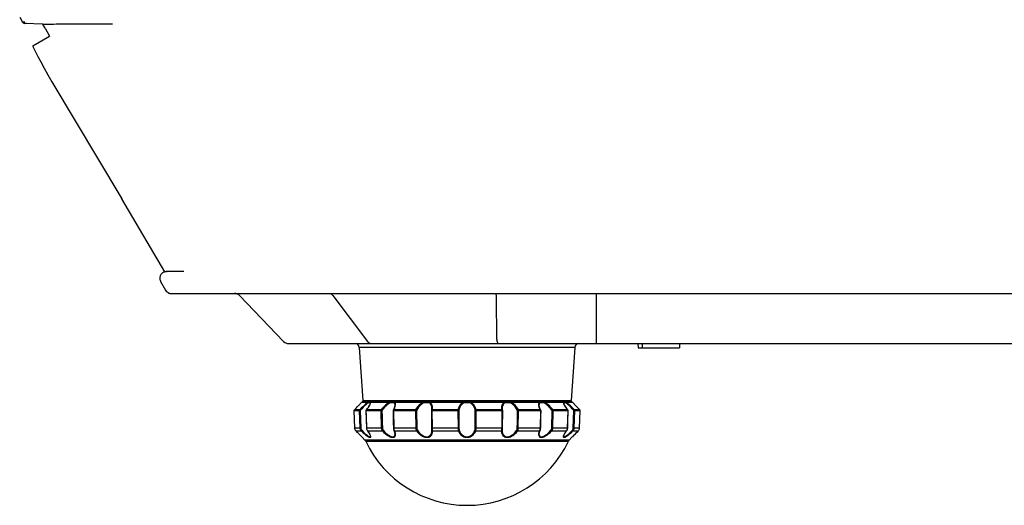
# Model space of a CAD drawing. Extents: x -64 to 61, y -54 to 60.
# Drawn here: x 14 to 26, y 0 to 6 of the extents above; entities that cross this region are included whole.
import ezdxf

# ---------------------------------------------------------------- set-up
doc = ezdxf.new("R2010")
doc.units = 0
doc.header["$MEASUREMENT"] = 0
doc.layers.add('GAIKEI', color=7, linetype='CONTINUOUS')

msp = doc.modelspace()

# ---------------------------------------------------------------- linework, layer by layer
at = {"layer": 'GAIKEI', "linetype": 'Continuous'}
for p, q in [((13.73717, 5.82617), (13.7698, 5.76897)), ((13.76995, 5.76897), (13.7698, 5.76897)), ((13.7704, 5.76898), (13.76995, 5.76897)), ((13.77134, 5.76899), (13.7704, 5.76898)), ((13.7737, 5.76899), (13.77134, 5.76899)), ((13.77799, 5.76898), (13.7737, 5.76899)), ((13.78332, 5.76894), (13.77799, 5.76898)), ((13.78733, 5.7689), (13.78332, 5.76894)), ((13.79122, 5.76883), (13.78733, 5.7689)), ((13.8176, 5.75387), (13.79459, 5.75386)), ((14.01397, 5.74456), (13.79459, 5.75386)), ((13.81945, 5.75387), (13.8176, 5.75387)), ((14.04182, 5.69574), (14.01397, 5.74456)), ((14.01893, 5.74456), (14.04021, 5.74456)), ((14.04021, 5.74456), (14.04238, 5.74457)), ((14.04182, 5.69574), (14.09599, 5.60076)), ((14.04238, 5.74457), (14.05456, 5.74475)), ((13.89546, 5.48487), (14.09599, 5.60076)), ((13.89587, 5.48497), (14.09605, 5.60065)), ((13.89587, 5.48497), (13.89546, 5.48485)), ((14.12387, 5.05196), (14.96104, 3.6485)), ((15.47637, 2.77359), (14.96104, 3.6485)), ((15.49494, 2.77644), (15.49424, 2.77641)), ((15.49541, 2.77645), (15.49494, 2.77644)), ((15.49589, 2.77646), (15.49541, 2.77645)), ((15.49631, 2.77647), (15.49589, 2.77646)), ((15.70403, 2.7794), (15.49631, 2.77647)), ((15.49641, 2.77647), (15.50455, 2.77644)), ((15.49807, 2.77648), (15.4965, 2.77647)), ((15.49807, 2.77648), (15.49651, 2.77633)), ((15.42798, 2.65691), (15.48597, 2.555)), ((16.37301, 2.49003), (16.90315, 1.93909)), ((16.9608, 1.91456), (49.00758, 1.91456))]:
    msp.add_line(p, q, dxfattribs=at)
at = {"layer": 'GAIKEI', "color": 251, "linetype": 'Continuous'}
for p, q in [((14.05456, 5.74475), (14.11953, 5.74551)), ((17.49397, 2.49004), (17.91053, 1.9391)), ((18.65956, 2.51456), (18.6597, 2.51718)), ((20.65318, 2.51456), (20.65318, 1.91456)), ((19.45217, 2.45947), (19.45811, 1.97036))]:
    msp.add_line(p, q, dxfattribs=at)
at = {"layer": 'GAIKEI', "color": 1, "linetype": 'Continuous'}
for p, q in [((21.15318, 1.91456), (21.15406, 1.86456)), ((21.20318, 1.91456), (21.20231, 1.86456)), ((21.65318, 1.91456), (21.65231, 1.86456)), ((20.39591, 1.86805), (17.81046, 1.86805)), ((17.81046, 1.86805), (17.85485, 1.23317)), ((20.39591, 1.86805), (20.35151, 1.23317)), ((21.15406, 1.86456), (21.65231, 1.86456)), ((17.80476, 1.17361), (17.81153, 1.18102)), ((17.81153, 1.18102), (17.81701, 1.18703)), ((17.81701, 1.18703), (17.82509, 1.19596)), ((17.82509, 1.19596), (17.83137, 1.20294)), ((17.83137, 1.20294), (17.83904, 1.21151)), ((17.83904, 1.21151), (17.84094, 1.21305)), ((17.83904, 1.21151), (17.92228, 1.21151)), ((17.84094, 1.21305), (17.84335, 1.21414)), ((17.84335, 1.21414), (17.84623, 1.21456)), ((20.36014, 1.21456), (17.84623, 1.21456)), ((17.85485, 1.23317), (20.35151, 1.23317)), ((17.92109, 1.20713), (17.92138, 1.20456)), ((17.94485, 1.20456), (17.92138, 1.20456)), ((17.9453, 1.20713), (17.94485, 1.20456)), ((17.94518, 1.20118), (17.94485, 1.20456)), ((17.94518, 1.20107), (17.94518, 1.20118)), ((17.94825, 1.21151), (18.1853, 1.21151)), ((17.94852, 1.20576), (17.94825, 1.21151)), ((18.18535, 1.20713), (18.18596, 1.20456)), ((18.22934, 1.20456), (18.18596, 1.20456)), ((18.23008, 1.20713), (18.22934, 1.20456)), ((18.23143, 1.20951), (18.23008, 1.20713)), ((18.23329, 1.21151), (18.23143, 1.20951)), ((18.23329, 1.21151), (18.58807, 1.21151)), ((18.23893, 1.20576), (18.23329, 1.21151)), ((18.58934, 1.20713), (18.59019, 1.20456)), ((18.64686, 1.20456), (18.59019, 1.20456)), ((18.64778, 1.20713), (18.64686, 1.20456)), ((18.65077, 1.21151), (19.06925, 1.21151)), ((18.66091, 1.20576), (18.65077, 1.21151)), ((19.07155, 1.20713), (19.07251, 1.20456)), ((19.13386, 1.20456), (19.07251, 1.20456)), ((19.13481, 1.20713), (19.13386, 1.20456)), ((19.13712, 1.21151), (19.5556, 1.21151)), ((19.55859, 1.20713), (19.5595, 1.20456)), ((19.61618, 1.20456), (19.5595, 1.20456)), ((19.61703, 1.20713), (19.61618, 1.20456)), ((19.6183, 1.21151), (19.97307, 1.21151)), ((19.97307, 1.21151), (19.96808, 1.20661)), ((19.97307, 1.21151), (19.97494, 1.20951)), ((19.97494, 1.20951), (19.97629, 1.20713)), ((19.97629, 1.20713), (19.97702, 1.20456)), ((20.0204, 1.20456), (19.97702, 1.20456)), ((20.02102, 1.20713), (20.0204, 1.20456)), ((20.02106, 1.21151), (20.25811, 1.21151)), ((20.25811, 1.21151), (20.25778, 1.20661)), ((20.25778, 1.20661), (20.25889, 1.19999)), ((20.25889, 1.19999), (20.26169, 1.19143)), ((20.26107, 1.20713), (20.26151, 1.20456)), ((20.26151, 1.20456), (20.26118, 1.20116)), ((20.26118, 1.20116), (20.26118, 1.20106)), ((20.26118, 1.20106), (20.26129, 1.19944)), ((20.26129, 1.19944), (20.26232, 1.19455)), ((20.28499, 1.20456), (20.26151, 1.20456)), ((20.28409, 1.21151), (20.36733, 1.21151)), ((20.29301, 1.20629), (20.28409, 1.21151)), ((20.28527, 1.20713), (20.28499, 1.20456)), ((20.36014, 1.21456), (20.36302, 1.21414)), ((20.36302, 1.21414), (20.36544, 1.21304)), ((20.36544, 1.21304), (20.36733, 1.21151)), ((20.36733, 1.21151), (20.37404, 1.20401)), ((20.37404, 1.20401), (20.3796, 1.19781)), ((20.3796, 1.19781), (20.38614, 1.19058)), ((20.38614, 1.19058), (20.38925, 1.18715)), ((20.38925, 1.18715), (20.39373, 1.18224)), ((20.39373, 1.18224), (20.40145, 1.17378)), ((17.74958, 1.11038), (17.74955, 1.11039)), ((17.75678, 0.90062), (17.74955, 1.11039)), ((17.74958, 1.11038), (17.81078, 1.11038)), ((17.75681, 0.90061), (17.74958, 1.11038)), ((17.75237, 1.11768), (17.75231, 1.11764)), ((17.81345, 1.11768), (17.75237, 1.11768)), ((17.79045, 1.1581), (17.80476, 1.17361)), ((17.81078, 1.11038), (17.8121, 1.11041)), ((17.81078, 1.11038), (17.81802, 0.90061)), ((17.8121, 1.11041), (17.81671, 1.11054)), ((17.81671, 1.11054), (17.82255, 1.11073)), ((17.82255, 1.11073), (17.82913, 0.90096)), ((17.8935, 1.11041), (17.89335, 1.11044)), ((17.89445, 1.11038), (17.8935, 1.11041)), ((17.8944, 1.11521), (17.89562, 1.11709)), ((17.89445, 1.11038), (18.06874, 1.11038)), ((17.90057, 0.90061), (17.89445, 1.11038)), ((17.89547, 1.1154), (17.89694, 1.11768)), ((17.89562, 1.11708), (17.89985, 1.12229)), ((17.89694, 1.11768), (17.90687, 1.13013)), ((18.07087, 1.11768), (17.89694, 1.11768)), ((17.89985, 1.12229), (17.91034, 1.13584)), ((18.06874, 1.11038), (18.07488, 0.90061)), ((18.22018, 1.11046), (18.21982, 1.11053)), ((18.22053, 1.11445), (18.22111, 1.11565)), ((18.22111, 1.11564), (18.22663, 1.12612)), ((18.22334, 1.11038), (18.48418, 1.11038)), ((18.22742, 0.90061), (18.22334, 1.11038)), ((18.22409, 1.1154), (18.22516, 1.11768)), ((18.22516, 1.11768), (18.23166, 1.13013)), ((18.48546, 1.11768), (18.22516, 1.11768)), ((18.24035, 1.17468), (18.24035, 1.17474)), ((18.24238, 1.15872), (18.24514, 1.17344)), ((18.48418, 1.11038), (18.4883, 0.90061)), ((18.67925, 1.11065), (18.67948, 1.11287)), ((18.67948, 1.11288), (18.68114, 1.1222)), ((18.68114, 1.1222), (18.6821, 1.13617)), ((18.6821, 1.13612), (18.6821, 1.13618)), ((18.68618, 1.11038), (18.99386, 1.11038)), ((18.6876, 0.90061), (18.68618, 1.11038)), ((18.68653, 1.1154), (18.68704, 1.11768)), ((18.68704, 1.11768), (18.68912, 1.13013)), ((18.99409, 1.11768), (18.68704, 1.11768)), ((18.68912, 1.13013), (18.68986, 1.14403)), ((18.99386, 1.11038), (18.99532, 0.90061)), ((19.21105, 0.90061), (19.2125, 1.11038)), ((19.51933, 1.11768), (19.21228, 1.11768)), ((19.2125, 1.11038), (19.52019, 1.11038)), ((19.51658, 1.13867), (19.51933, 1.11768)), ((19.52019, 1.11038), (19.51877, 0.90061)), ((19.52009, 1.11326), (19.52019, 1.11038)), ((19.52426, 1.13625), (19.52426, 1.13618)), ((19.52426, 1.13619), (19.52517, 1.12267)), ((19.52517, 1.12267), (19.52689, 1.11288)), ((19.52712, 1.11065), (19.52689, 1.11287)), ((19.71807, 0.90061), (19.72218, 1.11038)), ((19.98121, 1.11768), (19.72091, 1.11768)), ((19.72218, 1.11038), (19.98303, 1.11038)), ((19.96602, 1.17475), (19.96602, 1.1747)), ((19.98303, 1.11038), (19.97894, 0.90061)), ((19.97946, 1.12668), (19.98526, 1.11564)), ((19.98282, 1.11326), (19.98303, 1.11038)), ((19.98583, 1.11445), (19.98526, 1.11565)), ((19.98618, 1.11046), (19.98655, 1.11053)), ((20.13148, 0.90061), (20.13763, 1.11038)), ((20.30942, 1.11768), (20.1355, 1.11768)), ((20.13763, 1.11038), (20.31192, 1.11038)), ((20.29492, 1.13614), (20.30942, 1.11768)), ((20.29564, 1.13637), (20.306, 1.12294)), ((20.31192, 1.11038), (20.30579, 0.90061)), ((20.306, 1.12294), (20.31074, 1.11709)), ((20.31196, 1.11521), (20.31074, 1.11709)), ((20.31163, 1.11326), (20.31192, 1.11038)), ((20.31192, 1.11038), (20.31286, 1.11041)), ((20.31286, 1.11041), (20.31302, 1.11044)), ((20.37723, 0.90096), (20.38381, 1.11073)), ((20.38966, 1.11054), (20.38381, 1.11073)), ((20.38835, 0.90061), (20.39559, 1.11038)), ((20.44542, 1.11768), (20.39292, 1.11768)), ((20.39559, 1.11038), (20.45679, 1.11038)), ((20.454, 1.11768), (20.44542, 1.11768)), ((20.45679, 1.11038), (20.44956, 0.90061)), ((20.45682, 1.11039), (20.44959, 0.90062)), ((20.454, 1.11768), (20.45406, 1.11764)), ((20.45646, 1.11329), (20.45679, 1.11038)), ((20.45679, 1.11038), (20.45682, 1.11039)), ((17.75681, 0.90061), (17.75678, 0.90062)), ((17.81802, 0.90061), (17.75681, 0.90061)), ((17.77118, 0.867), (17.83268, 0.867)), ((17.80294, 0.83405), (17.79519, 0.84215)), ((17.81092, 0.82562), (17.80294, 0.83405)), ((17.81802, 0.90061), (17.82913, 0.90096)), ((18.07488, 0.90061), (17.90057, 0.90061)), ((17.90461, 0.87838), (17.90163, 0.88652)), ((17.90868, 0.87101), (17.90461, 0.87838)), ((17.91247, 0.867), (17.9086, 0.87261)), ((17.91085, 0.86797), (17.90868, 0.87101)), ((17.91325, 0.86482), (17.91085, 0.86797)), ((17.91247, 0.867), (18.0876, 0.867)), ((17.92527, 0.84938), (17.91247, 0.867)), ((17.92114, 0.85398), (17.91325, 0.86482)), ((18.22835, 0.87541), (18.22592, 0.88396)), ((18.4883, 0.90061), (18.22742, 0.90061)), ((18.23049, 0.87), (18.22835, 0.87541)), ((18.2344, 0.86038), (18.23049, 0.87)), ((18.23503, 0.867), (18.23263, 0.87261)), ((18.23503, 0.867), (18.49714, 0.867)), ((18.24161, 0.84938), (18.23503, 0.867)), ((18.24035, 0.83122), (18.24035, 0.83131)), ((18.24498, 0.83408), (18.24161, 0.84938)), ((18.68191, 0.87451), (18.68112, 0.88689)), ((18.6814, 0.85645), (18.6821, 0.8684)), ((18.68197, 0.87353), (18.68191, 0.87451)), ((18.6821, 0.8684), (18.68196, 0.87407)), ((18.68225, 0.8721), (18.68197, 0.87353)), ((18.99532, 0.90061), (18.6876, 0.90061)), ((18.68861, 0.87893), (18.68811, 0.88581)), ((18.68912, 0.84938), (18.68976, 0.867)), ((18.68976, 0.867), (18.99893, 0.867)), ((19.20743, 0.867), (19.5166, 0.867)), ((19.51877, 0.90061), (19.21105, 0.90061)), ((19.51718, 0.8726), (19.5166, 0.867)), ((19.5166, 0.867), (19.51726, 0.84931)), ((19.51861, 0.8931), (19.51826, 0.88582)), ((19.51877, 0.90061), (19.51861, 0.8931)), ((19.52412, 0.8721), (19.5244, 0.87353)), ((19.5244, 0.87407), (19.52426, 0.8684)), ((19.52426, 0.8684), (19.52497, 0.85637)), ((19.52528, 0.88753), (19.5244, 0.87353)), ((19.5256, 0.8953), (19.52528, 0.88753)), ((19.52569, 0.9009), (19.5256, 0.8953)), ((19.70923, 0.867), (19.97133, 0.867)), ((19.97894, 0.90061), (19.71807, 0.90061)), ((19.96473, 0.8493), (19.96137, 0.83398)), ((19.97133, 0.867), (19.96473, 0.8493)), ((19.96602, 0.83131), (19.96602, 0.83122)), ((19.97374, 0.8726), (19.97133, 0.867)), ((19.97587, 0.87), (19.97137, 0.85868)), ((19.97848, 0.8931), (19.97742, 0.88582)), ((19.97894, 0.90061), (19.97848, 0.8931)), ((19.98209, 0.89422), (19.98066, 0.88492)), ((19.98246, 0.90077), (19.98209, 0.89422)), ((20.11876, 0.867), (20.2939, 0.867)), ((20.30579, 0.90061), (20.13148, 0.90061)), ((20.2939, 0.867), (20.28104, 0.84931)), ((20.29358, 0.86543), (20.28558, 0.85449)), ((20.29552, 0.86797), (20.29358, 0.86543)), ((20.29776, 0.8726), (20.2939, 0.867)), ((20.30503, 0.88763), (20.30222, 0.87942)), ((20.3051, 0.8931), (20.30348, 0.88582)), ((20.3066, 0.89632), (20.30503, 0.88763)), ((20.30579, 0.90061), (20.3051, 0.8931)), ((20.30689, 0.90067), (20.3066, 0.89632)), ((20.37369, 0.867), (20.43518, 0.867)), ((20.38835, 0.90061), (20.37723, 0.90096)), ((20.44956, 0.90061), (20.38835, 0.90061)), ((20.44956, 0.90061), (20.44959, 0.90062)), ((17.81508, 0.82122), (17.81092, 0.82562)), ((17.82188, 0.81398), (17.81508, 0.82122)), ((17.83234, 0.80277), (17.82188, 0.81398)), ((17.84446, 0.78965), (17.83234, 0.80277)), ((17.87726, 0.75685), (17.84446, 0.78965)), ((20.32911, 0.75685), (17.87726, 0.75685)), ((17.88706, 0.74297), (20.31931, 0.74297)), ((17.94628, 0.81084), (17.94193, 0.82124)), ((17.94518, 0.80576), (17.94518, 0.80582)), ((20.26121, 0.80649), (20.26118, 0.80582)), ((20.26118, 0.80582), (20.26118, 0.80576)), ((20.32911, 0.75685), (20.36191, 0.78965)), ((20.36853, 0.79684), (20.36191, 0.78965)), ((20.38154, 0.81083), (20.36853, 0.79684))]:
    msp.add_line(p, q, dxfattribs=at)
at = {"layer": 'GAIKEI', "color": 251, "linetype": 'Continuous'}
for points in [[(16.31571, 2.51456), (35.46534, 2.51456), (35.46618, 12.96457)], [(14.11953, 5.74551), (14.14288, 5.74576), (14.17297, 5.74603), (14.20864, 5.74628), (14.24843, 5.7465), (14.29096, 5.74668), (14.33587, 5.74683), (14.38821, 5.74696), (14.4487, 5.74708), (14.51637, 5.74717), (14.58853, 5.74723), (14.66767, 5.74728), (14.75504, 5.74731), (14.85044, 5.7473)], [(17.44664, 2.51456), (17.45717, 2.51353), (17.46742, 2.51046), (17.47713, 2.50542), (17.48606, 2.49856), (17.49397, 2.49004)], [(19.44784, 2.51456), (19.44865, 2.51328), (19.44944, 2.50948), (19.45017, 2.50328), (19.45083, 2.49488), (19.4514, 2.48455), (19.45185, 2.47262), (19.45217, 2.45947)], [(17.91053, 1.9391), (17.91848, 1.93058), (17.92746, 1.92371), (17.93723, 1.91867), (17.94754, 1.9156), (17.95813, 1.91456)], [(19.45811, 1.97036), (19.4597, 1.95707), (19.46194, 1.94499), (19.46475, 1.93452), (19.46806, 1.92601), (19.47174, 1.91972), (19.47569, 1.91586), (19.47977, 1.91456)]]:
    msp.add_lwpolyline(points, dxfattribs=at)
at = {"layer": 'GAIKEI', "linetype": 'Continuous'}
for points in [[(13.79692, 5.76869), (13.79478, 5.76876), (13.79122, 5.76883)], [(14.01397, 5.74456), (14.01599, 5.74457), (14.01647, 5.74457), (14.01759, 5.74456)], [(14.01759, 5.74456), (14.01823, 5.74456), (14.01893, 5.74456)], [(13.89546, 5.48485), (13.89642, 5.47665), (13.90655, 5.45201), (13.92587, 5.412), (13.95364, 5.35814), (13.98878, 5.29253), (14.02995, 5.21766), (14.07556, 5.13643), (14.12387, 5.05196)], [(15.48962, 2.77609), (15.48728, 2.77582), (15.48392, 2.77531), (15.4796, 2.77445), (15.47458, 2.77312), (15.46914, 2.77128), (15.46347, 2.76887), (15.45774, 2.76589), (15.45203, 2.76229), (15.44642, 2.75804), (15.44101, 2.75311), (15.4359, 2.74751), (15.4312, 2.74123), (15.42703, 2.73432), (15.42349, 2.72682), (15.42068, 2.71878), (15.41871, 2.71027), (15.41766, 2.70136), (15.41763, 2.69215), (15.4187, 2.68274), (15.42096, 2.67325), (15.42446, 2.66385), (15.42798, 2.65691)], [(15.49424, 2.77641), (15.49376, 2.77639), (15.49314, 2.77636), (15.49233, 2.77631), (15.49121, 2.77623), (15.48962, 2.77609)], [(15.48597, 2.555), (15.48703, 2.5532), (15.49508, 2.54213), (15.50491, 2.5326), (15.51622, 2.52488), (15.52867, 2.5192), (15.54191, 2.51573), (15.5555, 2.51456)], [(15.51619, 2.5249), (15.51729, 2.52428), (15.51875, 2.52351), (15.52021, 2.52277), (15.52167, 2.52207), (15.52313, 2.52141), (15.52458, 2.52079), (15.52601, 2.5202), (15.52742, 2.51966)], [(15.52742, 2.51966), (15.52881, 2.51915), (15.53018, 2.51868), (15.53151, 2.51825), (15.53282, 2.51785), (15.5341, 2.51748), (15.53534, 2.51715), (15.53656, 2.51684), (15.53776, 2.51656), (15.53892, 2.5163), (15.54006, 2.51607), (15.54118, 2.51586)]]:
    msp.add_lwpolyline(points, dxfattribs=at)
at = {"layer": 'GAIKEI', "color": 7, "linetype": 'Continuous'}
msp.add_lwpolyline([(15.54118, 2.51586), (15.54227, 2.51567), (15.54334, 2.51549), (15.5444, 2.51534), (15.54543, 2.5152), (15.54644, 2.51508), (15.54744, 2.51497), (15.54843, 2.51488), (15.54941, 2.5148), (15.55037, 2.51473), (15.55131, 2.51467), (15.55223, 2.51463), (15.55312, 2.5146), (15.55397, 2.51458), (15.55479, 2.51457), (15.55546, 2.51456), (16.3154, 2.51456)], dxfattribs=at)
at = {"layer": 'GAIKEI', "color": 1, "linetype": 'Continuous'}
for points in [[(17.92228, 1.21151), (17.9125, 1.20575), (17.9008, 1.19769), (17.88699, 1.18703), (17.87112, 1.17365), (17.85313, 1.15732), (17.83347, 1.13828), (17.81345, 1.11768)], [(17.92138, 1.20456), (17.91252, 1.19881), (17.9019, 1.19075), (17.88937, 1.18009), (17.87496, 1.16671), (17.85862, 1.15037), (17.84076, 1.13133), (17.82255, 1.11073)], [(17.90687, 1.13013), (17.91721, 1.14403), (17.92719, 1.15872), (17.93603, 1.17344), (17.94278, 1.18689)], [(17.91034, 1.13584), (17.91934, 1.14838), (17.92693, 1.15989), (17.93317, 1.17035), (17.9381, 1.17968), (17.94172, 1.18779), (17.94403, 1.19447), (17.94507, 1.19941), (17.94518, 1.20106)], [(17.92228, 1.21151), (17.9214, 1.20951), (17.92109, 1.20713)], [(17.929, 1.21456), (17.92699, 1.21421), (17.92513, 1.21318), (17.92354, 1.21154), (17.92233, 1.2094), (17.9216, 1.20696), (17.92138, 1.20456)], [(17.929, 1.21456), (17.92628, 1.21413), (17.92404, 1.21304), (17.92228, 1.21151)], [(17.94278, 1.18689), (17.94685, 1.1977), (17.94852, 1.20576)], [(17.95482, 1.21456), (17.9522, 1.21421), (17.94976, 1.21318), (17.94768, 1.21154), (17.9461, 1.2094), (17.94515, 1.20696), (17.94485, 1.20456)], [(17.94825, 1.21151), (17.94646, 1.20951), (17.9453, 1.20713)], [(17.94825, 1.21151), (17.95, 1.21305), (17.95221, 1.21415), (17.95482, 1.21456)], [(18.1853, 1.21151), (18.17239, 1.20576), (18.15798, 1.19768), (18.1421, 1.18702), (18.1249, 1.17355), (18.10657, 1.15705), (18.088, 1.13791), (18.07087, 1.11768)], [(18.18596, 1.20456), (18.17428, 1.19881), (18.16122, 1.19074), (18.14683, 1.18008), (18.13122, 1.16661), (18.11459, 1.15011), (18.09773, 1.13097), (18.08217, 1.11073)], [(18.1853, 1.21151), (18.18512, 1.20951), (18.18535, 1.20713)], [(18.19053, 1.21456), (18.18842, 1.21413), (18.18668, 1.21304), (18.1853, 1.21151)], [(18.19053, 1.21456), (18.18932, 1.21421), (18.18821, 1.21318), (18.18726, 1.21154), (18.18653, 1.2094), (18.1861, 1.20696), (18.18596, 1.20456)], [(18.23824, 1.21456), (18.2359, 1.21421), (18.23372, 1.21318), (18.23186, 1.21154), (18.23045, 1.2094), (18.2296, 1.20696), (18.22934, 1.20456)], [(18.24035, 1.17474), (18.24015, 1.17994), (18.23814, 1.19075), (18.23442, 1.19882), (18.22934, 1.20456)], [(18.23329, 1.21151), (18.23461, 1.21305), (18.23627, 1.21415), (18.23824, 1.21456)], [(18.24514, 1.17344), (18.24534, 1.18689), (18.24308, 1.1977), (18.23893, 1.20576)], [(18.58807, 1.21151), (18.57403, 1.20578), (18.55917, 1.19774), (18.54368, 1.18712), (18.52791, 1.17373), (18.51241, 1.15751), (18.49795, 1.13866), (18.48546, 1.11768)], [(18.59019, 1.20456), (18.57749, 1.19884), (18.56405, 1.1908), (18.55002, 1.18018), (18.53573, 1.16679), (18.52169, 1.15057), (18.50857, 1.13172), (18.49723, 1.11073)], [(18.591, 1.21456), (18.58982, 1.21413), (18.58884, 1.21304), (18.58807, 1.21151)], [(18.58807, 1.21151), (18.58861, 1.20951), (18.58934, 1.20713)], [(18.591, 1.21456), (18.59078, 1.21421), (18.59059, 1.21318), (18.59042, 1.21154), (18.59029, 1.2094), (18.59021, 1.20696), (18.59019, 1.20456)], [(18.65334, 1.21456), (18.65164, 1.21421), (18.65005, 1.21318), (18.6487, 1.21154), (18.64767, 1.2094), (18.64705, 1.20696), (18.64686, 1.20456)], [(18.6821, 1.13618), (18.681, 1.15177), (18.67764, 1.16649), (18.67189, 1.17994), (18.66445, 1.19076), (18.65603, 1.19881), (18.64686, 1.20456)], [(18.65077, 1.21151), (18.64911, 1.20951), (18.64778, 1.20713)], [(18.65077, 1.21151), (18.65145, 1.21305), (18.65231, 1.21415), (18.65334, 1.21456)], [(18.68986, 1.14403), (18.68862, 1.15872), (18.68487, 1.17344), (18.6785, 1.18689), (18.67025, 1.1977), (18.66091, 1.20576)], [(19.06925, 1.21151), (19.05617, 1.20578), (19.04309, 1.19774), (19.03029, 1.18712), (19.01829, 1.17373), (19.00772, 1.15751), (18.99937, 1.13866), (18.99409, 1.11768)], [(19.07251, 1.20456), (19.06069, 1.19884), (19.04886, 1.1908), (19.0373, 1.18018), (19.02644, 1.16679), (19.01687, 1.15057), (19.00931, 1.13172), (19.00453, 1.11073)], [(19.06944, 1.21456), (19.06937, 1.21413), (19.06931, 1.21304), (19.06925, 1.21151)], [(19.06925, 1.21151), (19.07044, 1.20951), (19.07155, 1.20713)], [(19.06944, 1.21456), (19.07025, 1.21421), (19.071, 1.21318), (19.07164, 1.21154), (19.07213, 1.2094), (19.07242, 1.20696), (19.07251, 1.20456)], [(19.13692, 1.21456), (19.13612, 1.21421), (19.13537, 1.21318), (19.13473, 1.21154), (19.13424, 1.2094), (19.13395, 1.20696), (19.13386, 1.20456)], [(19.20183, 1.11073), (19.19943, 1.12318), (19.19524, 1.13708), (19.18889, 1.15177), (19.18013, 1.16649), (19.1693, 1.17994), (19.15756, 1.19076), (19.14571, 1.19881), (19.13386, 1.20456)], [(19.13712, 1.21151), (19.13593, 1.20951), (19.13481, 1.20713)], [(19.13712, 1.21151), (19.13707, 1.21305), (19.137, 1.21415), (19.13692, 1.21456)], [(19.21228, 1.11768), (19.20962, 1.13013), (19.205, 1.14403), (19.19798, 1.15872), (19.1883, 1.17344), (19.17631, 1.18689), (19.16333, 1.1977), (19.15023, 1.20576), (19.13712, 1.21151)], [(19.5556, 1.21151), (19.54548, 1.20578), (19.53615, 1.19774), (19.52801, 1.18712), (19.5216, 1.17373), (19.51755, 1.15752), (19.51658, 1.13867)], [(19.5595, 1.20456), (19.55037, 1.19883), (19.54195, 1.1908), (19.53461, 1.18018), (19.52883, 1.16679), (19.5252, 1.15058), (19.52426, 1.13625)], [(19.55303, 1.21456), (19.55473, 1.21421), (19.55632, 1.21318), (19.55767, 1.21154), (19.5587, 1.2094), (19.55931, 1.20696), (19.5595, 1.20456)], [(19.55303, 1.21456), (19.55407, 1.21413), (19.55493, 1.21304), (19.5556, 1.21151)], [(19.5556, 1.21151), (19.55725, 1.20951), (19.55859, 1.20713)], [(19.61537, 1.21456), (19.61558, 1.21421), (19.61578, 1.21318), (19.61595, 1.21154), (19.61608, 1.2094), (19.61616, 1.20696), (19.61618, 1.20456)], [(19.6183, 1.21151), (19.61753, 1.21305), (19.61653, 1.21415), (19.61537, 1.21456)], [(19.70914, 1.11073), (19.69782, 1.13168), (19.68466, 1.1506), (19.6706, 1.16682), (19.65634, 1.18019), (19.64233, 1.19079), (19.62889, 1.19883), (19.61618, 1.20456)], [(19.6183, 1.21151), (19.61775, 1.20951), (19.61703, 1.20713)], [(19.72091, 1.11768), (19.70844, 1.13862), (19.69393, 1.15754), (19.67842, 1.17377), (19.66267, 1.18713), (19.6472, 1.19774), (19.63235, 1.20577), (19.6183, 1.21151)], [(19.96808, 1.20661), (19.96418, 1.19999), (19.96164, 1.19143), (19.96079, 1.18079), (19.96199, 1.16799)], [(19.97702, 1.20456), (19.97252, 1.19967), (19.96902, 1.19304), (19.96676, 1.18448), (19.96602, 1.17475)], [(19.96813, 1.21456), (19.97047, 1.21421), (19.97265, 1.21318), (19.9745, 1.21154), (19.97592, 1.2094), (19.97677, 1.20696), (19.97702, 1.20456)], [(19.96813, 1.21456), (19.97013, 1.21413), (19.97178, 1.21304), (19.97307, 1.21151)], [(20.01584, 1.21456), (20.01704, 1.21421), (20.01816, 1.21318), (20.01911, 1.21154), (20.01983, 1.2094), (20.02027, 1.20696), (20.0204, 1.20456)], [(20.02106, 1.21151), (20.01968, 1.21305), (20.01791, 1.21415), (20.01584, 1.21456)], [(20.1242, 1.11073), (20.11642, 1.12119), (20.10724, 1.13265), (20.09631, 1.14522), (20.08317, 1.15893), (20.0689, 1.17223), (20.05514, 1.18352), (20.04248, 1.19252), (20.03089, 1.19947), (20.0204, 1.20456)], [(20.02106, 1.21151), (20.02124, 1.20951), (20.02102, 1.20713)], [(20.1355, 1.11768), (20.12694, 1.12814), (20.11683, 1.1396), (20.10478, 1.15217), (20.09031, 1.16588), (20.07459, 1.17917), (20.05941, 1.19046), (20.04544, 1.19946), (20.03265, 1.20642), (20.02106, 1.21151)], [(20.25155, 1.21456), (20.25417, 1.21421), (20.25661, 1.21318), (20.25869, 1.21154), (20.26027, 1.2094), (20.26122, 1.20696), (20.26151, 1.20456)], [(20.25155, 1.21456), (20.2542, 1.21413), (20.2564, 1.21304), (20.25811, 1.21151)], [(20.25811, 1.21151), (20.2599, 1.20951), (20.26107, 1.20713)], [(20.26169, 1.19143), (20.26646, 1.18079), (20.27346, 1.16799), (20.28292, 1.15304), (20.29492, 1.13614)], [(20.26232, 1.19455), (20.2646, 1.18791), (20.26818, 1.17986), (20.27305, 1.17059), (20.27923, 1.16022), (20.28674, 1.1488), (20.29564, 1.13637)], [(20.27737, 1.21456), (20.27937, 1.21421), (20.28124, 1.21318), (20.28283, 1.21154), (20.28404, 1.2094), (20.28477, 1.20696), (20.28499, 1.20456)], [(20.28409, 1.21151), (20.2823, 1.21305), (20.28004, 1.21415), (20.27737, 1.21456)], [(20.28409, 1.21151), (20.28497, 1.20951), (20.28527, 1.20713)], [(20.38381, 1.11073), (20.37465, 1.12126), (20.36415, 1.13293), (20.35249, 1.14544), (20.33981, 1.15845), (20.32658, 1.17131), (20.31387, 1.18285), (20.30263, 1.19221), (20.29308, 1.19935), (20.28499, 1.20456)], [(20.39292, 1.11768), (20.38283, 1.12821), (20.37129, 1.13988), (20.35845, 1.15239), (20.34449, 1.1654), (20.32992, 1.17826), (20.31593, 1.18979), (20.30354, 1.19916), (20.29301, 1.20629)], [(17.74955, 1.11037), (17.7498, 1.11302), (17.75075, 1.11551), (17.75231, 1.11764)], [(17.74958, 1.11038), (17.74982, 1.11297), (17.75073, 1.1154), (17.75237, 1.11768)], [(17.75237, 1.11768), (17.76422, 1.13013), (17.77732, 1.14403), (17.79045, 1.1581)], [(17.81345, 1.11768), (17.81204, 1.11572), (17.81108, 1.11326), (17.81078, 1.11038)], [(17.81345, 1.11768), (17.81455, 1.11724), (17.81618, 1.11621), (17.81818, 1.11469), (17.82037, 1.1128), (17.82255, 1.11073)], [(17.89335, 1.11044), (17.89353, 1.11264), (17.8944, 1.11521)], [(17.89948, 0.90067), (17.89532, 1.04376), (17.89335, 1.11044)], [(17.89445, 1.11038), (17.89467, 1.11297), (17.89547, 1.1154)], [(17.89694, 1.11768), (17.89577, 1.11724), (17.89562, 1.11709)], [(18.07087, 1.11768), (18.06975, 1.11572), (18.06898, 1.11326), (18.06874, 1.11038)], [(18.06874, 1.11038), (18.07097, 1.11041), (18.07368, 1.11046), (18.07662, 1.11054), (18.07953, 1.11063), (18.08217, 1.11073)], [(18.07087, 1.11768), (18.07295, 1.11724), (18.07534, 1.11621), (18.07782, 1.11469), (18.08017, 1.1128), (18.08217, 1.11073)], [(18.08217, 1.11073), (18.08398, 1.04135), (18.08584, 0.97142), (18.08775, 0.90096)], [(18.21982, 1.11053), (18.21987, 1.11176), (18.22053, 1.11445)], [(18.22391, 0.90077), (18.22268, 0.96566), (18.22116, 1.04386), (18.21982, 1.11053)], [(18.22334, 1.11038), (18.22139, 1.11041), (18.22018, 1.11046)], [(18.22516, 1.11768), (18.22303, 1.11724), (18.22151, 1.11621), (18.22111, 1.11565)], [(18.22334, 1.11038), (18.2235, 1.11297), (18.22409, 1.1154)], [(18.22663, 1.12612), (18.23409, 1.14361), (18.23853, 1.15901), (18.2403, 1.17224), (18.24035, 1.17469)], [(18.23166, 1.13013), (18.23765, 1.14403), (18.24238, 1.15872)], [(18.48546, 1.11768), (18.48479, 1.11572), (18.48433, 1.11326), (18.48418, 1.11038)], [(18.48418, 1.11038), (18.48699, 1.11041), (18.48995, 1.11046), (18.49281, 1.11054), (18.4953, 1.11063), (18.49723, 1.11073)], [(18.48546, 1.11768), (18.4882, 1.11724), (18.49098, 1.11621), (18.49357, 1.11469), (18.49571, 1.1128), (18.49723, 1.11073)], [(18.49723, 1.11073), (18.49842, 1.04135), (18.49966, 0.97142), (18.50096, 0.90096)], [(18.68618, 1.11038), (18.68353, 1.11041), (18.68137, 1.11046), (18.67991, 1.11054), (18.67927, 1.11063), (18.67925, 1.11065)], [(18.68068, 0.9009), (18.68029, 0.96579), (18.67975, 1.04399), (18.67925, 1.11065)], [(18.68704, 1.11768), (18.68428, 1.11724), (18.68196, 1.11621), (18.68031, 1.11469), (18.67948, 1.11288)], [(18.68618, 1.11038), (18.68626, 1.11297), (18.68653, 1.1154)], [(18.99409, 1.11768), (18.99397, 1.11572), (18.99389, 1.11326), (18.99386, 1.11038)], [(18.99386, 1.11038), (18.99682, 1.11041), (18.99959, 1.11046), (19.00192, 1.11054), (19.00362, 1.11063), (19.00453, 1.11073)], [(18.99409, 1.11768), (18.99707, 1.11724), (18.99983, 1.11621), (19.00212, 1.11469), (19.00374, 1.1128), (19.00453, 1.11073)], [(19.00453, 1.11073), (19.00492, 1.04135), (19.00536, 0.97142), (19.00585, 0.90096)], [(19.20052, 0.90096), (19.20101, 0.97116), (19.20145, 1.04109), (19.20183, 1.11073)], [(19.21228, 1.11768), (19.2093, 1.11724), (19.20654, 1.11621), (19.20425, 1.11469), (19.20263, 1.1128), (19.20183, 1.11073)], [(19.2125, 1.11038), (19.20955, 1.11041), (19.20678, 1.11046), (19.20445, 1.11054), (19.20275, 1.11063), (19.20183, 1.11073)], [(19.2125, 1.11038), (19.21248, 1.11297), (19.21241, 1.1154), (19.21228, 1.11768)], [(19.51933, 1.11768), (19.52209, 1.11724), (19.5244, 1.11621), (19.52606, 1.11469), (19.52689, 1.11288)], [(19.51933, 1.11768), (19.51978, 1.11572), (19.52009, 1.11326)], [(19.52019, 1.11038), (19.52284, 1.11041), (19.52499, 1.11046), (19.52645, 1.11054), (19.52709, 1.11063), (19.52712, 1.11065)], [(19.52712, 1.11065), (19.52662, 1.04506), (19.52609, 0.96686), (19.52569, 0.9009)], [(19.70541, 0.90096), (19.7067, 0.97116), (19.70795, 1.04109), (19.70914, 1.11073)], [(19.72091, 1.11768), (19.71817, 1.11724), (19.71538, 1.11621), (19.7128, 1.11469), (19.71066, 1.1128), (19.70914, 1.11073)], [(19.72218, 1.11038), (19.71938, 1.11041), (19.71642, 1.11046), (19.71356, 1.11054), (19.71106, 1.11063), (19.70914, 1.11073)], [(19.72218, 1.11038), (19.72207, 1.11297), (19.72166, 1.1154), (19.72091, 1.11768)], [(19.96199, 1.16799), (19.9656, 1.15304), (19.97195, 1.13615), (19.98121, 1.11768)], [(19.96602, 1.1747), (19.96606, 1.17239), (19.96778, 1.15928), (19.97214, 1.14402), (19.97946, 1.12668)], [(19.98121, 1.11768), (19.98334, 1.11724), (19.98486, 1.11621), (19.98526, 1.11565)], [(19.98121, 1.11768), (19.98217, 1.11572), (19.98282, 1.11326)], [(19.98655, 1.11053), (19.98523, 1.04493), (19.98371, 0.96674), (19.98246, 0.90077)], [(19.98303, 1.11038), (19.98497, 1.11041), (19.98618, 1.11046)], [(19.98655, 1.11053), (19.9865, 1.11176), (19.98583, 1.11445)], [(20.11862, 0.90096), (20.12052, 0.97116), (20.12238, 1.04109), (20.1242, 1.11073)], [(20.1355, 1.11768), (20.13341, 1.11724), (20.13103, 1.11621), (20.12855, 1.11469), (20.1262, 1.1128), (20.1242, 1.11073)], [(20.13763, 1.11038), (20.1354, 1.11041), (20.13269, 1.11046), (20.12975, 1.11054), (20.12683, 1.11063), (20.1242, 1.11073)], [(20.13763, 1.11038), (20.13744, 1.11297), (20.13675, 1.1154), (20.1355, 1.11768)], [(20.31302, 1.11044), (20.30879, 0.96664), (20.30689, 0.90067)], [(20.30942, 1.11768), (20.3106, 1.11724), (20.31074, 1.11709)], [(20.30942, 1.11768), (20.31074, 1.11572), (20.31163, 1.11326)], [(20.31302, 1.11044), (20.31284, 1.11264), (20.31196, 1.11521)], [(20.39292, 1.11768), (20.39181, 1.11724), (20.39019, 1.11621), (20.38819, 1.11469), (20.386, 1.1128), (20.38381, 1.11073)], [(20.39559, 1.11038), (20.39427, 1.11041), (20.38966, 1.11054)], [(20.39559, 1.11038), (20.39535, 1.11297), (20.39449, 1.1154), (20.39292, 1.11768)], [(20.40145, 1.17378), (20.41646, 1.15752), (20.43409, 1.13866), (20.454, 1.11768)], [(20.454, 1.11768), (20.45547, 1.11572), (20.45646, 1.11329)], [(20.45682, 1.11037), (20.45656, 1.11302), (20.45561, 1.11551), (20.45406, 1.11764)], [(17.77118, 0.867), (17.76644, 0.87261), (17.76252, 0.87893), (17.75956, 0.88581), (17.75763, 0.8931), (17.75681, 0.90061)], [(17.79519, 0.84215), (17.78826, 0.84939), (17.77118, 0.867)], [(17.81802, 0.90061), (17.81884, 0.8931), (17.82078, 0.88582), (17.82378, 0.87893), (17.82779, 0.8726), (17.83268, 0.867)], [(17.82913, 0.90096), (17.82974, 0.89496), (17.83116, 0.88913), (17.83337, 0.88362), (17.83632, 0.87855), (17.83993, 0.87407)], [(17.83268, 0.867), (17.83343, 0.86763), (17.83463, 0.86875), (17.8362, 0.87028), (17.83801, 0.8721), (17.83993, 0.87407)], [(17.83268, 0.867), (17.85151, 0.84931), (17.86885, 0.83399), (17.8844, 0.82117), (17.89805, 0.8108), (17.90982, 0.80273), (17.91975, 0.7968), (17.92805, 0.79276)], [(17.83993, 0.87407), (17.85705, 0.85638), (17.8728, 0.84106), (17.88691, 0.82824), (17.89931, 0.81786), (17.90998, 0.8098), (17.91898, 0.80387), (17.9265, 0.79983), (17.93267, 0.79748), (17.93759, 0.79672), (17.94132, 0.7975), (17.94385, 0.79985), (17.94508, 0.80389), (17.94518, 0.80576)], [(17.90057, 0.90061), (17.89965, 0.90064), (17.89948, 0.90067)], [(17.90163, 0.88652), (17.89989, 0.89517), (17.89948, 0.90067)], [(17.90289, 0.88581), (17.90127, 0.8931), (17.90057, 0.90061)], [(17.9086, 0.87261), (17.90536, 0.87893), (17.90289, 0.88581)], [(17.91247, 0.867), (17.91117, 0.86763), (17.91085, 0.86797)], [(17.94518, 0.80582), (17.94511, 0.80703), (17.94422, 0.81147), (17.94207, 0.8177), (17.93862, 0.82533), (17.93392, 0.83406), (17.92806, 0.84368), (17.92114, 0.85398)], [(17.94193, 0.82124), (17.93502, 0.83408), (17.92527, 0.84938)], [(18.07488, 0.90061), (18.077, 0.90064), (18.07956, 0.90069), (18.08236, 0.90077), (18.08516, 0.90086), (18.08775, 0.90096)], [(18.07488, 0.90061), (18.07558, 0.8931), (18.07724, 0.88582), (18.07982, 0.87893), (18.0833, 0.8726), (18.0876, 0.867)], [(18.0876, 0.867), (18.08928, 0.86763), (18.09124, 0.86875), (18.09334, 0.87028), (18.0954, 0.8721), (18.09728, 0.87407)], [(18.0876, 0.867), (18.10526, 0.84931), (18.1226, 0.83401), (18.13918, 0.8212), (18.1547, 0.8108), (18.16891, 0.80275), (18.18179, 0.79681), (18.19339, 0.79276), (18.20382, 0.79041), (18.21317, 0.78965), (18.22152, 0.79042), (18.22887, 0.79278), (18.23517, 0.79682), (18.24026, 0.80277), (18.24386, 0.81084), (18.24558, 0.82123), (18.24498, 0.83408)], [(18.08775, 0.90096), (18.08827, 0.89496), (18.0895, 0.88913), (18.09144, 0.88362), (18.09405, 0.87855), (18.09728, 0.87407)], [(18.09728, 0.87407), (18.11332, 0.85637), (18.12906, 0.84108), (18.14409, 0.82826), (18.15817, 0.81787), (18.17104, 0.80982), (18.1827, 0.80388), (18.1932, 0.79983), (18.20265, 0.79748), (18.21109, 0.79672), (18.21864, 0.79749), (18.22528, 0.79985), (18.23096, 0.80389), (18.23554, 0.80983), (18.23876, 0.81791), (18.24028, 0.8283), (18.24035, 0.83122)], [(18.22742, 0.90061), (18.22555, 0.90064), (18.22435, 0.90069), (18.22391, 0.90077)], [(18.22592, 0.88396), (18.22438, 0.89321), (18.22391, 0.90077)], [(18.22895, 0.88581), (18.22789, 0.8931), (18.22742, 0.90061)], [(18.23263, 0.87261), (18.23056, 0.87893), (18.22895, 0.88581)], [(18.23503, 0.867), (18.23293, 0.86763), (18.23134, 0.86875), (18.23049, 0.87)], [(18.24035, 0.83131), (18.24032, 0.83315), (18.23872, 0.84553), (18.2344, 0.86038)], [(18.4883, 0.90061), (18.49097, 0.90064), (18.4938, 0.90069), (18.49655, 0.90077), (18.499, 0.90086), (18.50096, 0.90096)], [(18.4883, 0.90061), (18.48877, 0.8931), (18.48989, 0.88582), (18.49166, 0.87893), (18.49408, 0.8726), (18.49714, 0.867)], [(18.49714, 0.867), (18.49949, 0.86763), (18.50191, 0.86875), (18.50421, 0.87028), (18.50622, 0.8721), (18.50778, 0.87407)], [(18.49714, 0.867), (18.51092, 0.84931), (18.52568, 0.83399), (18.54078, 0.82118), (18.55576, 0.8108), (18.57028, 0.80274), (18.58411, 0.79681), (18.59724, 0.79276), (18.60971, 0.79041), (18.62154, 0.78965), (18.63283, 0.79042), (18.64362, 0.79278), (18.65386, 0.79682), (18.66349, 0.80277), (18.67226, 0.81084), (18.67979, 0.82123), (18.68559, 0.83408), (18.68912, 0.84938)], [(18.50096, 0.90096), (18.50132, 0.89496), (18.50217, 0.88913), (18.50353, 0.88362), (18.5054, 0.87855), (18.50778, 0.87407)], [(18.50778, 0.87407), (18.52028, 0.85638), (18.53366, 0.84106), (18.54734, 0.82824), (18.56091, 0.81787), (18.57405, 0.80981), (18.58657, 0.80387), (18.59844, 0.79983), (18.60972, 0.79748), (18.62041, 0.79672), (18.63062, 0.79749), (18.64036, 0.79985), (18.64962, 0.80389), (18.65831, 0.80983), (18.66622, 0.81791), (18.67301, 0.8283), (18.67824, 0.84115), (18.6814, 0.85645)], [(18.6876, 0.90061), (18.68506, 0.90064), (18.68297, 0.90069), (18.68149, 0.90077), (18.68075, 0.90086), (18.68068, 0.9009)], [(18.68112, 0.88689), (18.68079, 0.89454), (18.68068, 0.9009)], [(18.68976, 0.867), (18.68718, 0.86763), (18.68496, 0.86875), (18.68327, 0.87028), (18.68225, 0.8721)], [(18.68811, 0.88581), (18.68776, 0.8931), (18.6876, 0.90061)], [(18.68976, 0.867), (18.68919, 0.87261), (18.68861, 0.87893)], [(18.99532, 0.90061), (18.99814, 0.90064), (19.00081, 0.90069), (19.00309, 0.90077), (19.00482, 0.90086), (19.00585, 0.90096)], [(18.99532, 0.90061), (18.99549, 0.8931), (18.99591, 0.88582), (18.9966, 0.87893), (18.99759, 0.8726), (18.99893, 0.867)], [(18.99893, 0.867), (19.00161, 0.86763), (19.00412, 0.86875), (19.00628, 0.87028), (19.00792, 0.8721), (19.00891, 0.87407)], [(18.99893, 0.867), (19.00675, 0.84931), (19.01666, 0.83399), (19.02798, 0.82117), (19.04016, 0.8108), (19.05277, 0.80273), (19.06546, 0.7968), (19.07812, 0.79276), (19.09073, 0.79041), (19.10324, 0.78965), (19.11576, 0.79042), (19.12832, 0.79278), (19.14096, 0.79682), (19.15366, 0.80277), (19.16627, 0.81084), (19.17846, 0.82124), (19.18978, 0.83408), (19.19966, 0.84938), (19.20743, 0.867)], [(19.00585, 0.90096), (19.00599, 0.89496), (19.00634, 0.88913), (19.00692, 0.88362), (19.00777, 0.87855), (19.00891, 0.87407)], [(19.00891, 0.87407), (19.01599, 0.85638), (19.02496, 0.84106), (19.03519, 0.82824), (19.04621, 0.81786), (19.05761, 0.8098), (19.06908, 0.80387), (19.08053, 0.79983), (19.09192, 0.79748), (19.10323, 0.79672), (19.11455, 0.7975), (19.12591, 0.79985), (19.13733, 0.80389), (19.14881, 0.80984), (19.16021, 0.81791), (19.17123, 0.8283), (19.18147, 0.84115), (19.19041, 0.85645), (19.19745, 0.87407)], [(19.19745, 0.87407), (19.1986, 0.87855), (19.19944, 0.88361), (19.20002, 0.88912), (19.20037, 0.89495), (19.20052, 0.90096)], [(19.20743, 0.867), (19.20476, 0.86763), (19.20225, 0.86875), (19.20009, 0.87028), (19.19845, 0.8721), (19.19745, 0.87407)], [(19.21105, 0.90061), (19.20822, 0.90064), (19.20556, 0.90069), (19.20328, 0.90077), (19.20155, 0.90086), (19.20052, 0.90096)], [(19.20743, 0.867), (19.20877, 0.87261), (19.20977, 0.87893), (19.21046, 0.88581), (19.21088, 0.8931), (19.21105, 0.90061)], [(19.5166, 0.867), (19.51919, 0.86763), (19.52141, 0.86875), (19.5231, 0.87028), (19.52412, 0.8721)], [(19.51826, 0.88582), (19.51776, 0.87893), (19.51718, 0.8726)], [(19.51726, 0.84931), (19.52081, 0.83399), (19.52662, 0.82116), (19.53415, 0.81079), (19.54293, 0.80273), (19.55255, 0.7968), (19.56283, 0.79275), (19.57365, 0.79041), (19.58495, 0.78965), (19.59679, 0.79043), (19.60923, 0.79278), (19.62234, 0.79683), (19.63619, 0.80279), (19.65071, 0.81086), (19.66562, 0.8212), (19.68071, 0.83402), (19.69553, 0.8494), (19.70923, 0.867)], [(19.51877, 0.90061), (19.52131, 0.90064), (19.5234, 0.90069), (19.52487, 0.90077), (19.52562, 0.90086), (19.52569, 0.9009)], [(19.52497, 0.85637), (19.52815, 0.84105), (19.53339, 0.82823), (19.54018, 0.81786), (19.5481, 0.8098), (19.55679, 0.80387), (19.56608, 0.79982), (19.57585, 0.79748), (19.58606, 0.79672), (19.59677, 0.7975), (19.60802, 0.79985), (19.61987, 0.8039), (19.63241, 0.80986), (19.64555, 0.81793), (19.65905, 0.82827), (19.67273, 0.84108), (19.68616, 0.85646), (19.69859, 0.87407)], [(19.69859, 0.87407), (19.70096, 0.87855), (19.70283, 0.88361), (19.70419, 0.88912), (19.70505, 0.89495), (19.70541, 0.90096)], [(19.70923, 0.867), (19.70687, 0.86763), (19.70445, 0.86875), (19.70215, 0.87028), (19.70015, 0.8721), (19.69859, 0.87407)], [(19.71807, 0.90061), (19.7154, 0.90064), (19.71257, 0.90069), (19.70982, 0.90077), (19.70737, 0.90086), (19.70541, 0.90096)], [(19.70923, 0.867), (19.71229, 0.87261), (19.71471, 0.87893), (19.71648, 0.88581), (19.7176, 0.8931), (19.71807, 0.90061)], [(19.96137, 0.83398), (19.96079, 0.82116), (19.96253, 0.81078), (19.96614, 0.80272), (19.97123, 0.79679), (19.97756, 0.79275), (19.98495, 0.7904), (19.99331, 0.78965), (20.00267, 0.79043), (20.01309, 0.79279), (20.02469, 0.79685), (20.03757, 0.8028), (20.05179, 0.81088), (20.0673, 0.82128), (20.08387, 0.8341), (20.10119, 0.84938), (20.11876, 0.867)], [(19.96602, 0.83122), (19.96609, 0.82822), (19.96762, 0.81785), (19.97086, 0.80979), (19.97544, 0.80386), (19.98115, 0.79982), (19.98782, 0.79748), (19.99537, 0.79672), (20.00384, 0.7975), (20.01327, 0.79986), (20.02377, 0.80392), (20.03543, 0.80987), (20.04831, 0.81795), (20.06237, 0.82834), (20.0774, 0.84117), (20.09312, 0.85645), (20.10908, 0.87407)], [(19.97137, 0.85868), (19.96748, 0.84472), (19.96603, 0.83269), (19.96602, 0.83131)], [(19.97133, 0.867), (19.97344, 0.86763), (19.97503, 0.86875), (19.97587, 0.87)], [(19.97742, 0.88582), (19.97581, 0.87893), (19.97374, 0.8726)], [(19.98066, 0.88492), (19.97831, 0.87628), (19.97587, 0.87)], [(19.97894, 0.90061), (19.98082, 0.90064), (19.98202, 0.90069), (19.98246, 0.90077)], [(20.10908, 0.87407), (20.11232, 0.87855), (20.11493, 0.88361), (20.11686, 0.88912), (20.11809, 0.89495), (20.11862, 0.90096)], [(20.11876, 0.867), (20.11709, 0.86763), (20.11512, 0.86875), (20.11303, 0.87028), (20.11096, 0.8721), (20.10908, 0.87407)], [(20.13148, 0.90061), (20.12936, 0.90064), (20.12681, 0.90069), (20.12401, 0.90077), (20.12121, 0.90086), (20.11862, 0.90096)], [(20.11876, 0.867), (20.12307, 0.87261), (20.12654, 0.87893), (20.12913, 0.88581), (20.13078, 0.8931), (20.13148, 0.90061)], [(20.26118, 0.80576), (20.26129, 0.80386), (20.26253, 0.79982), (20.26508, 0.79748), (20.26883, 0.79672), (20.27376, 0.7975), (20.27993, 0.79986), (20.28744, 0.80391), (20.29644, 0.80984), (20.3071, 0.81789), (20.31949, 0.82827), (20.33362, 0.8411), (20.34938, 0.85644), (20.36644, 0.87407)], [(20.28558, 0.85449), (20.27856, 0.84408), (20.27262, 0.83437), (20.26786, 0.82555), (20.26436, 0.81784), (20.26217, 0.81155), (20.26126, 0.80706), (20.26121, 0.80649)], [(20.28104, 0.84931), (20.27129, 0.83398), (20.2644, 0.82116)], [(20.27839, 0.79279), (20.28668, 0.79684), (20.29661, 0.80277), (20.30835, 0.81083), (20.322, 0.8212), (20.33757, 0.83404), (20.35492, 0.84937), (20.37369, 0.867)], [(20.2939, 0.867), (20.2952, 0.86763), (20.29552, 0.86797)], [(20.30222, 0.87942), (20.29828, 0.87193), (20.29552, 0.86797)], [(20.30348, 0.88582), (20.301, 0.87893), (20.29776, 0.8726)], [(20.30579, 0.90061), (20.30671, 0.90064), (20.30689, 0.90067)], [(20.36644, 0.87407), (20.37005, 0.87855), (20.37299, 0.88361), (20.37521, 0.88912), (20.37663, 0.89495), (20.37723, 0.90096)], [(20.37369, 0.867), (20.37294, 0.86763), (20.37174, 0.86875), (20.37017, 0.87028), (20.36836, 0.8721), (20.36644, 0.87407)], [(20.37369, 0.867), (20.37858, 0.87261), (20.38258, 0.87893), (20.38558, 0.88581), (20.38752, 0.8931), (20.38835, 0.90061)], [(20.43518, 0.867), (20.41805, 0.84933), (20.4034, 0.83402), (20.39127, 0.82121), (20.38154, 0.81083)], [(20.44956, 0.90061), (20.44874, 0.8931), (20.44681, 0.88582), (20.44385, 0.87893), (20.43992, 0.8726), (20.43518, 0.867)], [(17.92805, 0.79276), (17.93486, 0.79041), (17.9403, 0.78965), (17.94443, 0.79042), (17.94724, 0.79278), (17.94863, 0.79682), (17.9484, 0.80277), (17.94628, 0.81084)], [(20.25796, 0.80272), (20.25774, 0.79679), (20.25915, 0.79275), (20.26198, 0.79041), (20.26612, 0.78965), (20.27158, 0.79043), (20.27839, 0.79279)], [(20.2644, 0.82116), (20.26007, 0.81079), (20.25796, 0.80272)]]:
    msp.add_lwpolyline(points, dxfattribs=at)
at = {"layer": 'GAIKEI', "linetype": 'Continuous'}
for centre, radius, start, end in [((13.79586, 5.78384), 0.03, 209.699932, 267.57316), ((15.49928, 2.69649), 0.08, 90.811951, 91.493588), ((16.31537, 2.43456), 0.08, 43.897785, 90), ((16.9608, 1.99456), 0.08, 223.897798, 270.000019)]:
    msp.add_arc(centre, radius, start, end, dxfattribs=at)
at = {"layer": 'GAIKEI', "color": 1, "linetype": 'Continuous'}
for centre, radius, start, end in [((17.76058, 1.86456), 0.05, 4, 89.999998), ((20.44579, 1.86456), 0.05, 90.000002, 176), ((17.8748, 1.23456), 0.02, 184, 270), ((20.33156, 1.23456), 0.02, 270, 356), ((17.8419, 0.7215), 0.05, 25.427033, 44.999996), ((19.10318, 1.32113), 1.34656, 205.427033, 334.572967), ((20.36446, 0.7215), 0.05, 135.000004, 154.572967)]:
    msp.add_arc(centre, radius, start, end, dxfattribs=at)

doc.saveas('drawing.dxf')
